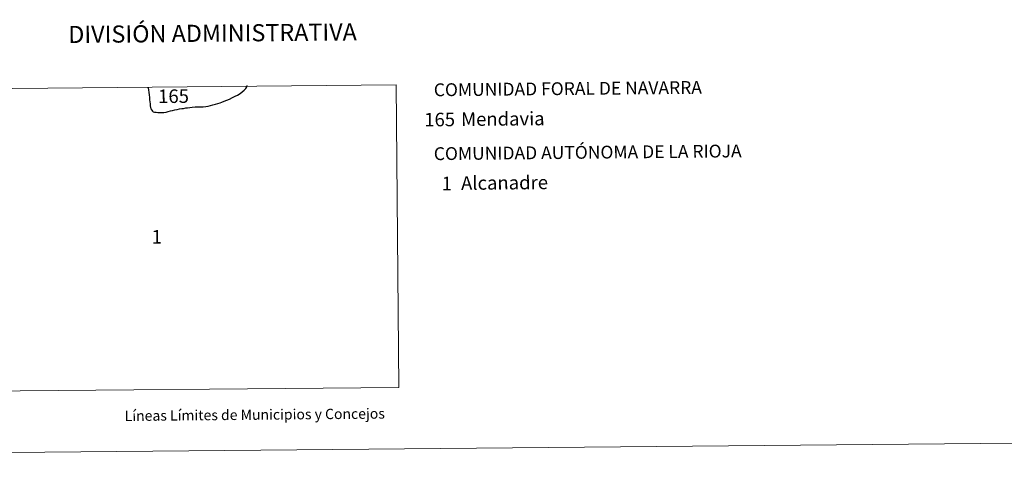
# Model space of a CAD drawing. Units: metres. Extents: x 562536 to 567018, y 4693621 to 4696632.
# Drawn here: x 564056 to 564775, y 4693624 to 4693951 of the extents above; entities that cross this region are included whole.
import ezdxf
from ezdxf.enums import TextEntityAlignment as Align

# ---------------------------------------------------------------- set-up
doc = ezdxf.new("R2010")
doc.units = ezdxf.units.M
doc.header["$MEASUREMENT"] = 0
doc.layers.add('Level 63', color=7, linetype='Continuous', lineweight=0)
doc.styles.add('Arial', font='ARIAL.TTF', dxfattribs={"height": 0.2})

msp = doc.modelspace()

# ---------------------------------------------------------------- linework, layer by layer
at = {"layer": 'Level 63', "linetype": 'Continuous', "lineweight": 0}
for points in [[(564000.14, 4693900.3, 0.01), (564001.18, 4693679.61, 0.01), (564333.22, 4693682.68, 0.01), (564331.18, 4693903.36, 0.01), (564000.14, 4693900.3, 0.01)], [(562813.07, 4693623.62, 0.01), (567017.99, 4693662.51, 0.01)]]:
    msp.add_polyline3d(points, dxfattribs=at)
at = {"layer": 'Level 63', "linetype": 'Continuous', "lineweight": 30}
msp.add_polyline3d([(564150.03, 4693901.78, 0.91), (564150.16, 4693901.08, 0.91), (564150.37, 4693899.67, 0.91), (564150.66, 4693897.75, 0.91), (564150.86, 4693896.05, 0.91), (564151.04, 4693894.3, 0.91), (564151.25, 4693892.53, 0.91), (564151.38, 4693891.06, 0.91), (564151.55, 4693889.49, 0.91), (564151.68, 4693888.09, 0.91), (564151.86, 4693886.98, 0.91), (564152.23, 4693885.94, 0.91), (564152.75, 4693884.97, 0.91), (564153.3, 4693884.33, 0.91), (564153.94, 4693883.82, 0.91), (564154.85, 4693883.58, 0.91), (564155.97, 4693883.37, 0.91), (564157.12, 4693883.26, 0.91), (564158.3, 4693883.17, 0.91), (564159.82, 4693883.17, 0.91), (564161.67, 4693883.29, 0.91), (564163.28, 4693883.54, 0.91), (564164.87, 4693884.02, 0.91), (564166.48, 4693884.42, 0.91), (564168.05, 4693884.82, 0.91), (564169.58, 4693885.16, 0.91), (564171.38, 4693885.54, 0.91), (564172.94, 4693885.84, 0.91), (564174.66, 4693886.1, 0.91), (564176.02, 4693886.27, 0.91), (564177.57, 4693886.56, 0.91), (564178.95, 4693886.74, 0.91), (564180.66, 4693886.96, 0.91), (564182.21, 4693887.09, 0.91), (564184.51, 4693887.33, 0.91), (564186.7, 4693887.41, 0.91), (564188.45, 4693887.43, 0.91), (564190.32, 4693887.48, 0.91), (564192.35, 4693887.64, 0.91), (564194.04, 4693887.98, 0.91), (564195.75, 4693888.37, 0.91), (564197.46, 4693888.85, 0.91), (564199.46, 4693889.37, 0.91), (564201.02, 4693889.78, 0.91), (564202.67, 4693890.34, 0.91), (564204.06, 4693890.87, 0.91), (564205.66, 4693891.45, 0.91), (564207.66, 4693892.15, 0.91), (564209.46, 4693892.96, 0.91), (564211.83, 4693894.11, 0.91), (564213.77, 4693895.05, 0.91), (564215.43, 4693895.99, 0.91), (564217.43, 4693897.16, 0.91), (564218.86, 4693898.26, 0.91), (564220.25, 4693899.42, 0.91), (564221.45, 4693900.76, 0.91), (564222.11, 4693901.99, 0.91), (564222.52, 4693902.93, 0.91)], dxfattribs=at)

# ---------------------------------------------------------------- texts
at = {"layer": 'Level 63', "linetype": 'Continuous', "lineweight": 0, "style": 'Arial'}
for s, height, p in [('DIVISIÓN ADMINISTRATIVA', 12.4999, (564197.19, 4693941.13, 0.01)), ('Líneas Límites de Municipios y Concejos', 7.4999, (564228, 4693662.75, 0.01)), ('Líneas Límites de Municipios y Concejos', 7.4999, (564228, 4693662.75, 0.01))]:
    msp.add_text(s, height=height, rotation=0.52994, dxfattribs=at).set_placement(p, align=Align.MIDDLE_CENTER)
for s, height, p in [('COMUNIDAD FORAL DE NAVARRA', 9.3599, (564358.76, 4693899.77, 0.01)), ('165', 9.9, (564157.46, 4693895.04, 0.01)), ('165', 9.9, (564351.8, 4693878, 0.01)), ('Mendavia', 9.9, (564378.68, 4693878.32, 0.01)), ('COMUNIDAD AUTÓNOMA DE LA RIOJA', 9.3599, (564358.76, 4693853.16, 0.01)), ('1', 9.9, (564364.52, 4693831.39, 0.01)), ('Alcanadre', 9.9, (564378.68, 4693831.71, 0.01)), ('1', 9.9, (564152.66, 4693792.51, 0.01))]:
    msp.add_text(s, height=height, rotation=0.52994, dxfattribs=at).set_placement(p, align=Align.MIDDLE_LEFT)

doc.saveas('drawing.dxf')
